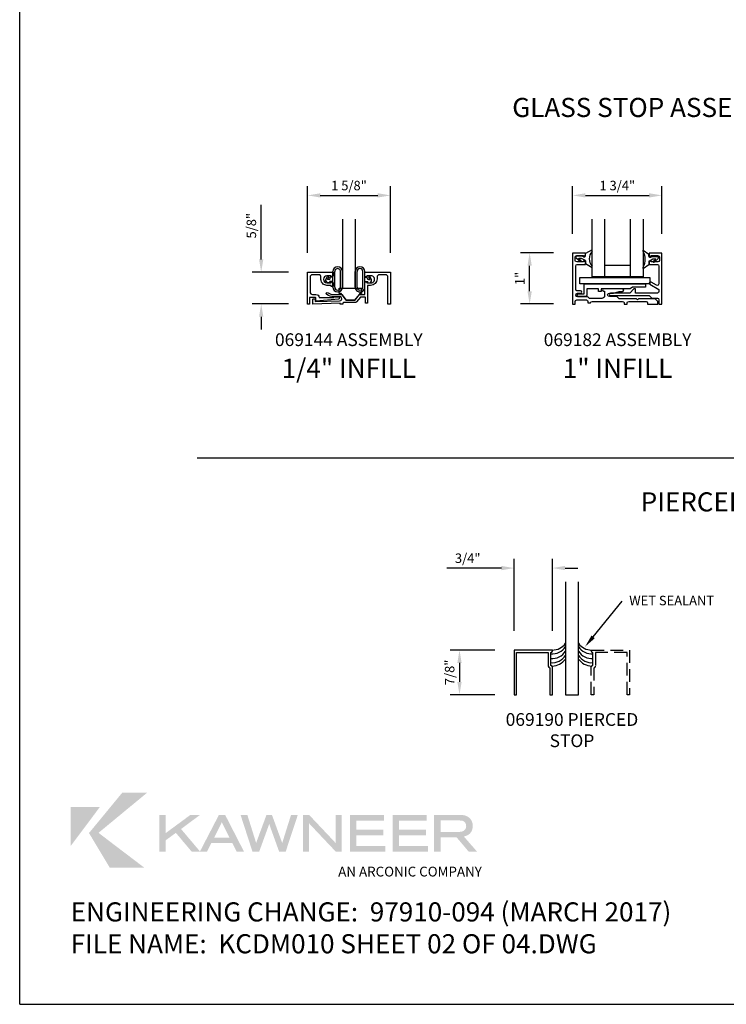
# Model space of a CAD drawing. Units: inches. Extents: x 0 to 68, y 0 to 38.6.
# Drawn here: x 0 to 13.9, y 0 to 19.3 of the extents above; entities that cross this region are included whole.
import ezdxf
from ezdxf.enums import TextEntityAlignment as Align

# ---------------------------------------------------------------- set-up
doc = ezdxf.new("R2010")
doc.units = ezdxf.units.IN
doc.header["$MEASUREMENT"] = 0
doc.linetypes.add('HIDDEN', pattern=[0.375, 0.25, -0.125])
for name, color, linetype in [('Kawneer Logo-English', 7, 'Continuous'), ('PART_NUMBERS', 6, 'Continuous'), ('R-ANNO-DIMS', 3, 'Continuous'), ('R-SWTS-DET1', 1, 'Continuous'), ('R-SWTS-DET2', 4, 'Continuous'), ('R-SWTS-DET3', 5, 'Continuous'), ('TEXT', 3, 'Continuous')]:
    doc.layers.add(name, color=color, linetype=linetype)
doc.styles.get("Standard").update_dxf_attribs({"font": 'arial.ttf'})
doc.dimstyles.new('EXT_ON-ON', dxfattribs={"dimscale": 2, "dimtxt": 0.093, "dimasz": 0.125, "dimexe": 0.09, "dimexo": 0.1875, "dimgap": 0.05, "dimtad": 3, "dimdec": 4, "dimzin": 3, "dimdsep": 46, "dimlunit": 5, "dimtxsty": 'Standard', "dimcen": 0, "dimazin": 0, "dimtfac": 1, "dimtdec": 4, "dimtofl": 0, "dimtmove": 0, "dimatfit": 0, "dimfxl": 0, "dimfrac": 2, "dimtolj": 1, "dimtzin": 3, "dimarcsym": 0})

# ---------------------------------------------------------------- blocks, each defined once
blk = doc.blocks.new('*D2')
at = {"layer": 'DEFPOINTS', "color": 0}
for p in [(4.734, 14.362), (5.643, 14.362), (5.643, 13.737)]:
    blk.add_point(p, dxfattribs=at)
at = {"layer": 'R-ANNO-DIMS', "color": 0, "lineweight": -2}
for p, q in [((4.734, 14.612), (4.734, 15.682)), ((5.268, 14.362), (4.554, 14.362)), ((5.268, 13.737), (4.554, 13.737)), ((4.734, 13.487), (4.734, 13.237))]:
    blk.add_line(p, q, dxfattribs=at)
at = {"layer": 'R-ANNO-DIMS', "color": 0}
for points in [[(4.692, 14.612), (4.776, 14.612), (4.734, 14.362)], [(4.692, 13.487), (4.776, 13.487), (4.734, 13.737)]]:
    blk.add_solid(points, dxfattribs=at)
at = {"layer": 'R-ANNO-DIMS', "color": 0, "insert": (4.541, 15.272), "char_height": 0.186, "attachment_point": 5, "rotation": 90}
blk.add_mtext('\\A1;5/8"', dxfattribs=at)
blk = doc.blocks.new('*D3')
at = {"layer": 'DEFPOINTS', "color": 0}
for p in [(7.268, 15.867), (5.643, 14.362), (7.268, 14.362)]:
    blk.add_point(p, dxfattribs=at)
at = {"layer": 'R-ANNO-DIMS', "color": 0, "lineweight": -2}
for p, q in [((5.643, 14.737), (5.643, 16.047)), ((7.268, 14.737), (7.268, 16.047)), ((5.893, 15.867), (7.018, 15.867))]:
    blk.add_line(p, q, dxfattribs=at)
at = {"layer": 'R-ANNO-DIMS', "color": 0}
for points in [[(5.893, 15.909), (5.893, 15.825), (5.643, 15.867)], [(7.018, 15.909), (7.018, 15.825), (7.268, 15.867)]]:
    blk.add_solid(points, dxfattribs=at)
at = {"layer": 'R-ANNO-DIMS', "color": 0, "insert": (6.455, 16.06), "char_height": 0.186, "attachment_point": 5}
blk.add_mtext('\\A1;1 5/8"', dxfattribs=at)
blk = doc.blocks.new('*D4')
at = {"layer": 'DEFPOINTS', "color": 0}
for p in [(9.996, 14.737), (10.839, 14.737), (10.839, 13.737)]:
    blk.add_point(p, dxfattribs=at)
at = {"layer": 'R-ANNO-DIMS', "color": 0, "lineweight": -2}
for p, q in [((10.464, 14.737), (9.816, 14.737)), ((9.996, 13.987), (9.996, 14.487)), ((10.464, 13.737), (9.816, 13.737))]:
    blk.add_line(p, q, dxfattribs=at)
at = {"layer": 'R-ANNO-DIMS', "color": 0}
for points in [[(9.954, 14.487), (10.038, 14.487), (9.996, 14.737)], [(9.954, 13.987), (10.038, 13.987), (9.996, 13.737)]]:
    blk.add_solid(points, dxfattribs=at)
at = {"layer": 'R-ANNO-DIMS', "color": 0, "insert": (9.803, 14.237), "char_height": 0.186, "attachment_point": 5, "rotation": 90}
blk.add_mtext('\\A1;1"', dxfattribs=at)
blk = doc.blocks.new('*D5')
at = {"layer": 'DEFPOINTS', "color": 0}
for p in [(12.589, 15.867), (10.839, 14.737), (12.589, 14.737)]:
    blk.add_point(p, dxfattribs=at)
at = {"layer": 'R-ANNO-DIMS', "color": 0, "lineweight": -2}
for p, q in [((10.839, 15.112), (10.839, 16.047)), ((12.589, 15.112), (12.589, 16.047)), ((11.089, 15.867), (12.339, 15.867))]:
    blk.add_line(p, q, dxfattribs=at)
at = {"layer": 'R-ANNO-DIMS', "color": 0}
for points in [[(11.089, 15.909), (11.089, 15.825), (10.839, 15.867)], [(12.339, 15.909), (12.339, 15.825), (12.589, 15.867)]]:
    blk.add_solid(points, dxfattribs=at)
at = {"layer": 'R-ANNO-DIMS', "color": 0, "insert": (11.714, 16.06), "char_height": 0.186, "attachment_point": 5}
blk.add_mtext('\\A1;1 3/4"', dxfattribs=at)
blk = doc.blocks.new('*D10')
at = {"layer": 'DEFPOINTS', "color": 0}
for p in [(9.692, 6.948), (8.621, 6.073), (9.692, 6.073)]:
    blk.add_point(p, dxfattribs=at)
at = {"layer": 'R-ANNO-DIMS', "color": 0, "lineweight": -2}
for p, q in [((9.317, 6.948), (8.441, 6.948)), ((8.621, 6.698), (8.621, 6.323)), ((9.317, 6.073), (8.441, 6.073))]:
    blk.add_line(p, q, dxfattribs=at)
at = {"layer": 'R-ANNO-DIMS', "color": 0}
for points in [[(8.579, 6.698), (8.663, 6.698), (8.621, 6.948)], [(8.579, 6.323), (8.663, 6.323), (8.621, 6.073)]]:
    blk.add_solid(points, dxfattribs=at)
at = {"layer": 'R-ANNO-DIMS', "color": 0, "insert": (8.428, 6.511), "char_height": 0.186, "attachment_point": 5, "rotation": 90}
blk.add_mtext('\\A1;7/8"', dxfattribs=at)
blk = doc.blocks.new('*D11')
at = {"layer": 'DEFPOINTS', "color": 0}
for p in [(9.692, 8.557), (9.692, 6.948), (10.442, 6.948)]:
    blk.add_point(p, dxfattribs=at)
at = {"layer": 'R-ANNO-DIMS', "color": 0, "lineweight": -2}
for p, q in [((9.692, 7.323), (9.692, 8.737)), ((10.442, 7.323), (10.442, 8.737)), ((9.442, 8.557), (8.372, 8.557)), ((10.692, 8.557), (10.942, 8.557))]:
    blk.add_line(p, q, dxfattribs=at)
at = {"layer": 'R-ANNO-DIMS', "color": 0}
for points in [[(9.442, 8.599), (9.442, 8.515), (9.692, 8.557)], [(10.692, 8.599), (10.692, 8.515), (10.442, 8.557)]]:
    blk.add_solid(points, dxfattribs=at)
at = {"layer": 'R-ANNO-DIMS', "color": 0, "insert": (8.782, 8.75), "char_height": 0.186, "attachment_point": 5}
blk.add_mtext('\\A1;3/4"', dxfattribs=at)
blk = doc.blocks.new('Kawneer Logo English')
at = {"layer": 'Kawneer Logo-English'}
for points in [[(0.2706, 0.0336), (0.2688, 0.035), (0.2633, 0.0391), (0.255, 0.0454), (0.2442, 0.0536), (0.2314, 0.0633), (0.2173, 0.0741), (0.202, 0.0857), (0.1863, 0.0976), (0.1706, 0.1096), (0.1553, 0.1211), (0.1411, 0.132), (0.1285, 0.1417), (0.1176, 0.15), (0.1094, 0.1563), (0.1041, 0.1604), (0.1023, 0.1619), (0.1044, 0.1637), (0.1101, 0.1683), (0.1189, 0.1757), (0.1304, 0.1851), (0.1439, 0.1963), (0.159, 0.2087), (0.1751, 0.2221), (0.1917, 0.2359), (0.2083, 0.2496), (0.2244, 0.2628), (0.2395, 0.2753), (0.253, 0.2864), (0.2644, 0.2959), (0.2731, 0.3031), (0.2788, 0.3078), (0.2808, 0.3095), (0.2799, 0.3095), (0.277, 0.3096), (0.2725, 0.3096), (0.2666, 0.3096), (0.2597, 0.3096), (0.252, 0.3096), (0.2438, 0.3096), (0.2352, 0.3096), (0.2267, 0.3096), (0.2184, 0.3095), (0.2106, 0.3095), (0.2037, 0.3095), (0.1979, 0.3095), (0.1933, 0.3095), (0.1904, 0.3095), (0.1894, 0.3095), (0.188, 0.3078), (0.1841, 0.303), (0.1781, 0.2958), (0.1702, 0.2862), (0.161, 0.2751), (0.1507, 0.2625), (0.1396, 0.2491), (0.1283, 0.2352), (0.1169, 0.2214), (0.1059, 0.208), (0.0955, 0.1955), (0.0863, 0.1843), (0.0785, 0.1748), (0.0724, 0.1675), (0.0686, 0.1627), (0.0672, 0.1612), (0.068, 0.1597), (0.0704, 0.1556), (0.0743, 0.1493), (0.0791, 0.1412), (0.0849, 0.1315), (0.0913, 0.1208), (0.0982, 0.1092), (0.1053, 0.0973), (0.1124, 0.0855), (0.1193, 0.0739), (0.1257, 0.0632), (0.1315, 0.0535), (0.1364, 0.0454), (0.1402, 0.0391), (0.1426, 0.035), (0.1435, 0.0336)], [(0.0002, 0.2564), (0, 0.1137), (0.0012, 0.1153), (0.0046, 0.1197), (0.0099, 0.1268), (0.0167, 0.136), (0.0248, 0.1468), (0.0339, 0.1588), (0.0435, 0.1717), (0.0535, 0.185), (0.0634, 0.1984), (0.073, 0.2112), (0.0821, 0.2234), (0.0902, 0.2342), (0.097, 0.2433), (0.1022, 0.2503), (0.1057, 0.2549), (0.1069, 0.2565)], [(0.8092, 0.2278), (0.7789, 0.1309), (0.7782, 0.1288), (0.7776, 0.127), (0.7771, 0.1253), (0.7767, 0.1238), (0.7764, 0.1249), (0.7761, 0.126), (0.7759, 0.1268), (0.7758, 0.1272), (0.7756, 0.128), (0.7751, 0.1292), (0.774, 0.1323), (0.7721, 0.1373), (0.7698, 0.1436), (0.7671, 0.1512), (0.764, 0.1596), (0.7606, 0.1686), (0.7573, 0.1779), (0.7539, 0.1872), (0.7506, 0.1962), (0.7475, 0.2046), (0.7448, 0.2122), (0.7424, 0.2185), (0.7406, 0.2235), (0.7395, 0.2266), (0.7391, 0.2278), (0.7191, 0.2278), (0.6843, 0.1336), (0.6832, 0.1306), (0.6824, 0.1282), (0.6817, 0.1261), (0.6812, 0.1241), (0.6809, 0.1251), (0.6805, 0.1262), (0.6802, 0.1273), (0.6799, 0.1287), (0.6795, 0.1298), (0.6785, 0.1329), (0.677, 0.1378), (0.675, 0.1442), (0.6726, 0.1516), (0.67, 0.16), (0.6672, 0.169), (0.6643, 0.1782), (0.6614, 0.1875), (0.6586, 0.1964), (0.656, 0.2047), (0.6536, 0.2123), (0.6516, 0.2186), (0.6501, 0.2235), (0.6491, 0.2266), (0.6488, 0.2278), (0.6238, 0.2278), (0.6676, 0.0927), (0.6923, 0.0927), (0.726, 0.1855), (0.727, 0.1883), (0.7278, 0.1906), (0.7285, 0.1928), (0.729, 0.1947), (0.7299, 0.1922), (0.7307, 0.1894), (0.7318, 0.1863), (0.7331, 0.1827), (0.7655, 0.0927), (0.7896, 0.0927), (0.8341, 0.2278), (0.8306, 0.2278)], [(0.9726, 0.2278), (0.9726, 0.1355), (0.973, 0.1265), (0.973, 0.1255), (0.9731, 0.1238), (0.9717, 0.1254), (0.9711, 0.1263), (0.9642, 0.1339), (0.8756, 0.2278), (0.853, 0.2278), (0.853, 0.0927), (0.8757, 0.0927), (0.8757, 0.1928), (0.8757, 0.1931), (0.8756, 0.194), (0.8755, 0.1953), (0.8754, 0.1968), (0.8756, 0.1965), (0.8757, 0.1963), (0.8765, 0.1955), (0.8782, 0.1936), (0.8798, 0.1918), (0.8805, 0.1909), (0.8816, 0.1898), (0.8845, 0.1867), (0.8892, 0.1819), (0.8952, 0.1756), (0.9021, 0.1681), (0.91, 0.1598), (0.9184, 0.151), (0.9272, 0.1418), (0.9358, 0.1326), (0.9442, 0.1237), (0.9521, 0.1154), (0.9591, 0.108), (0.965, 0.1017), (0.9696, 0.0969), (0.9726, 0.0938), (0.9736, 0.0927), (0.9952, 0.0927), (0.9952, 0.2278), (0.9927, 0.2278)], [(1.0494, 0.1526), (1.0512, 0.1526), (1.0549, 0.1526), (1.0602, 0.1526), (1.0668, 0.1526), (1.0744, 0.1526), (1.0827, 0.1526), (1.0915, 0.1526), (1.1006, 0.1526), (1.1095, 0.1526), (1.1182, 0.1526), (1.1262, 0.1526), (1.1334, 0.1526), (1.1396, 0.1526), (1.1442, 0.1526), (1.1472, 0.1526), (1.1482, 0.1526), (1.1482, 0.173), (1.1472, 0.173), (1.1442, 0.173), (1.1396, 0.173), (1.1335, 0.173), (1.1262, 0.173), (1.1182, 0.173), (1.1095, 0.173), (1.1006, 0.173), (1.0915, 0.173), (1.0827, 0.173), (1.0744, 0.173), (1.0668, 0.173), (1.0602, 0.173), (1.0549, 0.173), (1.0512, 0.173), (1.0494, 0.173), (1.0494, 0.1754), (1.0494, 0.1794), (1.0494, 0.1844), (1.0494, 0.1899), (1.0494, 0.1953), (1.0494, 0.2003), (1.0494, 0.2043), (1.0494, 0.2067), (1.0512, 0.2067), (1.055, 0.2067), (1.0605, 0.2067), (1.0672, 0.2067), (1.075, 0.2067), (1.0835, 0.2067), (1.0925, 0.2067), (1.1019, 0.2067), (1.1111, 0.2067), (1.12, 0.2067), (1.1283, 0.2067), (1.1356, 0.2067), (1.1419, 0.2067), (1.1466, 0.2067), (1.1497, 0.2067), (1.1508, 0.2067), (1.1508, 0.2278), (1.1483, 0.2278), (1.0259, 0.2278), (1.0259, 0.0927), (1.1556, 0.0927), (1.1556, 0.1137), (1.1545, 0.1137), (1.1512, 0.1137), (1.1462, 0.1137), (1.1397, 0.1137), (1.1319, 0.1137), (1.1232, 0.1137), (1.1139, 0.1137), (1.1043, 0.1137), (1.0945, 0.1137), (1.0851, 0.1137), (1.0761, 0.1137), (1.0679, 0.1137), (1.0609, 0.1137), (1.0552, 0.1137), (1.0513, 0.1137), (1.0494, 0.1137), (1.0494, 0.1164), (1.0494, 0.1209), (1.0494, 0.1267), (1.0494, 0.1331), (1.0494, 0.1395), (1.0494, 0.1453), (1.0494, 0.1499)], [(1.2056, 0.1526), (1.2075, 0.1526), (1.2112, 0.1526), (1.2165, 0.1526), (1.223, 0.1526), (1.2306, 0.1526), (1.239, 0.1526), (1.2478, 0.1526), (1.2568, 0.1526), (1.2658, 0.1526), (1.2744, 0.1526), (1.2826, 0.1526), (1.2897, 0.1526), (1.2958, 0.1526), (1.3005, 0.1526), (1.3035, 0.1526), (1.3045, 0.1526), (1.3045, 0.173), (1.3035, 0.173), (1.3005, 0.173), (1.2958, 0.173), (1.2897, 0.173), (1.2826, 0.173), (1.2744, 0.173), (1.2658, 0.173), (1.2568, 0.173), (1.2478, 0.173), (1.239, 0.173), (1.2306, 0.173), (1.223, 0.173), (1.2165, 0.173), (1.2112, 0.173), (1.2075, 0.173), (1.2056, 0.173), (1.2056, 0.1754), (1.2056, 0.1794), (1.2056, 0.1844), (1.2056, 0.1899), (1.2056, 0.1953), (1.2056, 0.2003), (1.2056, 0.2043), (1.2056, 0.2067), (1.2075, 0.2067), (1.2113, 0.2067), (1.2167, 0.2067), (1.2234, 0.2067), (1.2313, 0.2067), (1.2397, 0.2067), (1.2489, 0.2067), (1.2581, 0.2067), (1.2674, 0.2067), (1.2762, 0.2067), (1.2845, 0.2067), (1.2919, 0.2067), (1.2981, 0.2067), (1.3029, 0.2067), (1.306, 0.2067), (1.3071, 0.2067), (1.3071, 0.2278), (1.3046, 0.2278), (1.1822, 0.2278), (1.1822, 0.0927), (1.3119, 0.0927), (1.3119, 0.1137), (1.3107, 0.1137), (1.3075, 0.1137), (1.3024, 0.1137), (1.2959, 0.1137), (1.2882, 0.1137), (1.2795, 0.1137), (1.2702, 0.1137), (1.2605, 0.1137), (1.2508, 0.1137), (1.2413, 0.1137), (1.2324, 0.1137), (1.2242, 0.1137), (1.2172, 0.1137), (1.2115, 0.1137), (1.2076, 0.1137), (1.2056, 0.1137), (1.2056, 0.1164), (1.2056, 0.1209), (1.2056, 0.1267), (1.2056, 0.1331), (1.2056, 0.1395), (1.2056, 0.1453), (1.2056, 0.1499)]]:
    blk.add_hatch(color=256, dxfattribs=at).paths.add_polyline_path(points)
h = blk.add_hatch(color=256, dxfattribs=at)
h.paths.add_polyline_path([(0.527, 0.1446), (0.529, 0.1487), (0.5323, 0.1552), (0.5365, 0.1634), (0.541, 0.1723), (0.5453, 0.1808), (0.5491, 0.1882), (0.5516, 0.1932), (0.5526, 0.1952), (0.5528, 0.1958), (0.5534, 0.1971), (0.5542, 0.199), (0.555, 0.2013), (0.5555, 0.2001), (0.5561, 0.1989), (0.5567, 0.1975), (0.5575, 0.1959), (0.5583, 0.1943), (0.5606, 0.1896), (0.564, 0.1829), (0.568, 0.1749), (0.5724, 0.1662), (0.5766, 0.1578), (0.5803, 0.1503), (0.5831, 0.1446), (0.5791, 0.1446), (0.5725, 0.1446), (0.5642, 0.1446), (0.555, 0.1446), (0.5459, 0.1446), (0.5376, 0.1446), (0.5311, 0.1446)], flags=16)
h.paths.add_polyline_path([(0.5657, 0.2278), (0.5444, 0.2278), (0.4748, 0.0934), (0.473, 0.0956), (0.47, 0.0991), (0.4661, 0.1037), (0.4616, 0.1091), (0.4563, 0.1153), (0.4507, 0.122), (0.4448, 0.1291), (0.4387, 0.1362), (0.4327, 0.1433), (0.4269, 0.1502), (0.4215, 0.1567), (0.4165, 0.1626), (0.4123, 0.1675), (0.4089, 0.1715), (0.4065, 0.1744), (0.4053, 0.1758), (0.4067, 0.1769), (0.4094, 0.1789), (0.4132, 0.1817), (0.4179, 0.1852), (0.4232, 0.1891), (0.4291, 0.1935), (0.4353, 0.1982), (0.4416, 0.2029), (0.4479, 0.2076), (0.454, 0.2121), (0.4596, 0.2163), (0.4646, 0.22), (0.4689, 0.2232), (0.4721, 0.2256), (0.4743, 0.2272), (0.475, 0.2278), (0.4674, 0.2278), (0.4396, 0.2278), (0.4386, 0.227), (0.4359, 0.2251), (0.4318, 0.2221), (0.4264, 0.2181), (0.4201, 0.2133), (0.4129, 0.208), (0.4051, 0.2023), (0.397, 0.1963), (0.3889, 0.1904), (0.3809, 0.1845), (0.3733, 0.1788), (0.3663, 0.1737), (0.3602, 0.1691), (0.355, 0.1654), (0.3513, 0.1626), (0.3491, 0.161), (0.3491, 0.1631), (0.3491, 0.1663), (0.3491, 0.1703), (0.3491, 0.175), (0.3491, 0.1802), (0.3491, 0.1858), (0.3491, 0.1917), (0.3491, 0.1975), (0.3491, 0.2033), (0.3491, 0.2088), (0.3491, 0.214), (0.3491, 0.2185), (0.3491, 0.2223), (0.3491, 0.2252), (0.3491, 0.2271), (0.3491, 0.2278), (0.3258, 0.2278), (0.3258, 0.0927), (0.3487, 0.0927), (0.3487, 0.0944), (0.3487, 0.0988), (0.3487, 0.1052), (0.3487, 0.1126), (0.3487, 0.12), (0.3487, 0.1267), (0.3487, 0.1318), (0.3487, 0.1343), (0.3507, 0.1357), (0.3549, 0.1388), (0.3605, 0.1429), (0.3669, 0.1476), (0.3733, 0.1523), (0.3792, 0.1566), (0.3837, 0.1599), (0.3862, 0.1618), (0.3873, 0.1604), (0.3895, 0.1578), (0.3925, 0.1542), (0.3965, 0.1495), (0.4009, 0.1443), (0.4058, 0.1384), (0.4109, 0.1322), (0.4162, 0.126), (0.4216, 0.1196), (0.4266, 0.1137), (0.4313, 0.108), (0.4355, 0.1029), (0.4391, 0.0987), (0.4418, 0.0955), (0.4436, 0.0934), (0.4442, 0.0927), (0.4743, 0.0927), (0.4754, 0.0927), (0.5008, 0.0927), (0.5015, 0.094), (0.5032, 0.0973), (0.5055, 0.1021), (0.5083, 0.1077), (0.5111, 0.1135), (0.5137, 0.1186), (0.5157, 0.1226), (0.5167, 0.1248), (0.518, 0.1248), (0.5207, 0.1248), (0.5246, 0.1248), (0.5296, 0.1248), (0.5353, 0.1248), (0.5415, 0.1248), (0.5482, 0.1248), (0.5551, 0.1248), (0.562, 0.1248), (0.5688, 0.1248), (0.575, 0.1248), (0.5807, 0.1248), (0.5856, 0.1248), (0.5896, 0.1248), (0.5923, 0.1248), (0.5936, 0.1248), (0.5946, 0.1226), (0.5966, 0.1186), (0.5992, 0.1135), (0.602, 0.1077), (0.6048, 0.1021), (0.6071, 0.0973), (0.6088, 0.094), (0.6094, 0.0927), (0.6364, 0.0927), (0.5672, 0.2278)])
h = blk.add_hatch(color=256, dxfattribs=at)
h.paths.add_polyline_path([(1.3584, 0.1651), (1.3584, 0.168), (1.3584, 0.1729), (1.3584, 0.1792), (1.3584, 0.1862), (1.3584, 0.1931), (1.3584, 0.1995), (1.3584, 0.2044), (1.3584, 0.2072), (1.3599, 0.2072), (1.3627, 0.2072), (1.3664, 0.2072), (1.3711, 0.2072), (1.3764, 0.2072), (1.3823, 0.2072), (1.3883, 0.2072), (1.3946, 0.2072), (1.4008, 0.2072), (1.4067, 0.2072), (1.4123, 0.2072), (1.4173, 0.2072), (1.4214, 0.2072), (1.4245, 0.2072), (1.4266, 0.2072), (1.4273, 0.2072), (1.431, 0.2071), (1.4343, 0.2069), (1.4359, 0.2067), (1.4374, 0.2064), (1.4389, 0.2061), (1.4404, 0.2056), (1.4417, 0.2051), (1.443, 0.2045), (1.4442, 0.2037), (1.4454, 0.2029), (1.4466, 0.2018), (1.4476, 0.2007), (1.4486, 0.1993), (1.4495, 0.1978), (1.4504, 0.1961), (1.4511, 0.1945), (1.4516, 0.193), (1.452, 0.1914), (1.4522, 0.19), (1.4524, 0.1887), (1.4524, 0.1875), (1.4525, 0.1863), (1.4524, 0.1845), (1.4522, 0.1828), (1.4519, 0.181), (1.4514, 0.1794), (1.4508, 0.1779), (1.4501, 0.1765), (1.4493, 0.1751), (1.4483, 0.1737), (1.447, 0.1723), (1.4457, 0.1711), (1.4443, 0.17), (1.4428, 0.169), (1.4412, 0.1682), (1.4396, 0.1675), (1.4379, 0.1669), (1.4361, 0.1665), (1.4342, 0.166), (1.4324, 0.1657), (1.4304, 0.1655), (1.4285, 0.1654), (1.4244, 0.1652), (1.4202, 0.1651), (1.4177, 0.1651), (1.4111, 0.1651), (1.4018, 0.1651), (1.391, 0.1651), (1.38, 0.1651), (1.37, 0.1651), (1.3623, 0.1651)], flags=16)
h.paths.add_polyline_path([(1.4438, 0.1486), (1.4469, 0.1492), (1.4495, 0.1499), (1.4519, 0.1506), (1.454, 0.1515), (1.4559, 0.1522), (1.4576, 0.153), (1.4591, 0.154), (1.4606, 0.1549), (1.4621, 0.1558), (1.4634, 0.1569), (1.4647, 0.158), (1.4659, 0.1591), (1.467, 0.1602), (1.468, 0.1613), (1.4689, 0.1626), (1.4699, 0.1637), (1.4706, 0.1649), (1.4715, 0.1662), (1.4721, 0.1674), (1.4728, 0.1686), (1.4733, 0.1699), (1.4738, 0.1711), (1.4743, 0.1724), (1.4747, 0.1737), (1.4754, 0.1761), (1.4758, 0.1785), (1.4762, 0.1808), (1.4765, 0.1831), (1.4766, 0.1851), (1.4767, 0.1871), (1.4766, 0.1889), (1.4765, 0.1906), (1.4764, 0.1924), (1.4761, 0.1941), (1.4758, 0.1958), (1.4756, 0.1974), (1.4751, 0.199), (1.4746, 0.2006), (1.4742, 0.2021), (1.4735, 0.2036), (1.473, 0.2051), (1.4722, 0.2065), (1.4715, 0.2079), (1.4706, 0.2092), (1.4698, 0.2105), (1.4689, 0.2118), (1.4679, 0.213), (1.4669, 0.2141), (1.4658, 0.2154), (1.4647, 0.2164), (1.4635, 0.2174), (1.4622, 0.2184), (1.461, 0.2194), (1.4596, 0.2203), (1.4583, 0.2211), (1.4568, 0.222), (1.4554, 0.2227), (1.4538, 0.2234), (1.4523, 0.224), (1.4507, 0.2246), (1.4491, 0.2251), (1.4473, 0.2256), (1.4452, 0.2262), (1.4433, 0.2265), (1.4411, 0.2269), (1.4389, 0.2272), (1.4364, 0.2274), (1.4335, 0.2276), (1.43, 0.2277), (1.4261, 0.2278), (1.426, 0.2278), (1.3349, 0.2278), (1.3349, 0.0927), (1.3586, 0.0927), (1.3586, 0.0947), (1.3586, 0.1001), (1.3586, 0.108), (1.3586, 0.117), (1.3586, 0.1263), (1.3586, 0.1348), (1.3586, 0.1413), (1.3586, 0.1448), (1.3623, 0.1448), (1.3694, 0.1448), (1.3787, 0.1448), (1.389, 0.1448), (1.3993, 0.1448), (1.4082, 0.1448), (1.4147, 0.1448), (1.4177, 0.1448), (1.4201, 0.142), (1.4252, 0.136), (1.4323, 0.1276), (1.4403, 0.1181), (1.4482, 0.1087), (1.455, 0.1006), (1.4599, 0.0948), (1.4618, 0.0927), (1.4925, 0.0927), (1.4907, 0.0948), (1.4856, 0.1005), (1.4785, 0.1088), (1.4701, 0.1183), (1.4615, 0.1282), (1.4536, 0.1373), (1.4474, 0.1445)])
at = {"layer": 'Kawneer Logo-English', "insert": (1.5101, 0.0373), "char_height": 0.036, "attachment_point": 3}
blk.add_mtext_dynamic_manual_height_columns('{\\fArial TUR|b0|i0|c0|p34;\\T1.05;AN ARCONIC COMPANY}', width=0.61259, gutter_width=1, heights=[0], dxfattribs=at)

msp = doc.modelspace()

# ---------------------------------------------------------------- linework, layer by layer
for p, q in [((0, 0), (0, 38.62668)), ((3.48011, 10.72152), (23.43459, 10.72152)), ((0, 0), (68, 0))]:
    msp.add_line(p, q)
at = {"color": 1}
for points in [[(12.12824, 13.83659), (12.10824, 13.81659), (12.08824, 13.83659), (11.75121, 13.83659), (11.70621, 13.88159), (11.55924, 13.88159, -1), (11.55924, 13.95159), (11.63924, 13.95159), (11.75121, 13.98159), (11.81424, 13.98159, 1), (11.81424, 14.03159), (11.44424, 14.03159, 1), (11.44424, 13.99159), (11.46424, 13.99159), (11.46424, 13.89659, -0.41421356), (11.41424, 13.84659), (11.17169, 13.84659, 0.22773508), (11.10924, 13.87659), (10.93424, 13.87659, -1), (10.93424, 13.94659), (10.99424, 13.94659, 1), (10.99424, 13.99659), (10.92424, 13.99659, -0.41421356), (10.89924, 14.02159), (10.89924, 14.48159, -0.41421356), (10.92924, 14.51159), (11.08924, 14.51159), (11.08924, 14.55359, 0.41421356), (11.05924, 14.58359), (11.04924, 14.58359), (11.04924, 14.56159), (10.91924, 14.56159, -0.41421356), (10.88924, 14.59159), (10.88924, 14.65659, -0.41421356), (10.91924, 14.68659), (11.04924, 14.68659), (11.04924, 14.66459), (11.05924, 14.66459, 0.41421356), (11.08924, 14.69459), (11.08924, 14.73659), (10.83924, 14.73659), (10.83924, 13.73659), (10.88924, 13.73659), (10.88924, 13.78659, -0.41421356), (10.91924, 13.81659), (11.10924, 13.81659, -0.41421356), (11.13924, 13.78659), (11.13924, 13.75659), (11.18924, 13.75659, -0.41421356), (11.21924, 13.78659), (11.81824, 13.78659, -0.41421356), (11.84824, 13.75659), (11.84824, 13.73659), (11.90824, 13.73659), (11.90824, 13.75659, -0.41421356), (11.93824, 13.78659), (12.27824, 13.78659, -0.41421356), (12.30824, 13.75659), (12.30824, 13.73659), (12.50824, 13.73659), (12.50824, 13.78659), (12.45824, 13.83659)], [(12.50924, 14.56159), (12.37924, 14.56159), (12.37924, 14.58359), (12.36924, 14.58359, 0.41421356), (12.33924, 14.55359), (12.33924, 14.51159), (12.49924, 14.51159, -0.41421356), (12.52924, 14.48159), (12.52924, 14.26188), (12.52924, 14.13129, -0.57735027), (12.48424, 14.10531), (12.37674, 14.16737, 1), (12.35174, 14.12407), (12.52924, 14.02159), (12.52924, 13.98159, -0.41421356), (12.49924, 13.95159), (12.38924, 13.95159), (12.07124, 13.95159), (12.07124, 14.03159), (12.04024, 14.03159), (11.96024, 13.95159), (11.76432, 13.95159), (11.58024, 13.95159, 1), (11.58024, 13.90159), (12.33924, 13.90159), (12.38924, 13.85159), (12.49924, 13.85159, -0.41421356), (12.52924, 13.82159), (12.52924, 13.73659), (12.58924, 13.73659), (12.58924, 14.73659), (12.33924, 14.73659), (12.33924, 14.69459, 0.41421356), (12.36924, 14.66459), (12.37924, 14.66459), (12.37924, 14.68659), (12.50924, 14.68659, -0.41421356), (12.53924, 14.65659), (12.53924, 14.59159, -0.41421356)]]:
    msp.add_lwpolyline(points, format="xyb", close=True, dxfattribs=at)
at = {"layer": 'R-ANNO-DIMS'}
msp.add_line((11.242, 7.20798), (11.81148, 7.90729), dxfattribs=at)
msp.add_solid([(11.20991, 7.23455), (11.2741, 7.18141), (11.0826, 7.01539)], dxfattribs=at)
at = {"layer": 'R-SWTS-DET1'}
for points in [[(6.14272, 14.08059), (6.10272, 14.08059), (6.10272, 14.10159), (6.02372, 14.10159, -0.41768789), (5.90472, 14.22009), (5.90472, 14.25868, 0.45576626), (5.85822, 14.31159), (5.73972, 14.31159, 0.43814732), (5.69272, 14.26459), (5.69272, 13.97059, 0.43000263), (5.73972, 13.92359), (5.80722, 13.92359, -0.37396646), (5.86862, 13.8702, 0.37396646), (5.87852, 13.86159), (6.15772, 13.86159), (6.15772, 13.87659), (6.24472, 13.87659, -0.96143956), (6.24722, 13.83059), (5.80999, 13.79162, -0.49236357), (5.79925, 13.80327), (5.80727, 13.8499, 0.4650428), (5.79742, 13.86159), (5.68272, 13.86159), (5.68272, 13.73659), (5.64272, 13.73659), (5.64272, 14.36159), (6.14272, 14.36159), (6.14272, 14.29259, -0.41421356), (6.11772, 14.26759), (6.10272, 14.26759), (6.10272, 14.28959), (6.02372, 14.28959, 1), (6.02372, 14.15159), (6.10272, 14.15159), (6.10272, 14.17359), (6.11772, 14.17359, -0.41421356), (6.14272, 14.14859)], [(7.21772, 14.26159, 0.41421356), (7.16772, 14.31159), (7.05572, 14.31159, 0.41421356), (7.00572, 14.26159), (7.00572, 14.22859, -0.41421356), (6.87872, 14.10159), (6.81772, 14.10159), (6.81772, 13.75159), (6.77772, 13.75159), (6.77772, 13.86359, 0.41421356), (6.76772, 13.87359), (6.6872, 13.87359, 0.22887326), (6.67937, 13.86981), (6.60488, 13.77595, -0.22887326), (6.58138, 13.76459), (6.34472, 13.76459, 0.41421356), (6.33472, 13.75459), (6.33472, 13.73659), (6.28472, 13.73659), (6.28472, 13.75159), (5.74472, 13.73659), (5.74472, 13.82659, -0.41421356), (5.75472, 13.83659), (5.79137, 13.83659, -0.46632649), (5.80122, 13.82486), (5.79472, 13.788), (6.2718, 13.80125, 1.05762327), (6.27072, 13.87924), (6.15788, 13.87924, -0.15088608), (6.01808, 13.92198, -0.99501761), (6.04572, 13.95686, 0.15871804), (6.15788, 13.92359), (6.31522, 13.92359), (6.40172, 13.81459), (6.57172, 13.81459), (6.65822, 13.92359), (6.76772, 13.92359), (6.76772, 14.15359, -0.41421356), (6.78772, 14.17359), (6.80772, 14.17359), (6.80772, 14.15159), (6.88672, 14.15159, 1.01508316), (6.88672, 14.28959), (6.80772, 14.28959), (6.80772, 14.26759), (6.78772, 14.26759, -0.41421356), (6.76772, 14.28759), (6.76772, 14.36159), (7.26772, 14.36159), (7.26772, 13.73659), (7.21772, 13.73659)], [(9.69164, 6.94829), (9.69164, 6.07329), (9.74164, 6.07329), (9.74164, 6.89829), (10.36064, 6.89829), (10.36064, 6.63304, 0.41421356), (10.39164, 6.60204), (10.39164, 6.07329), (10.44164, 6.07329), (10.44164, 6.61729, 0.41421356), (10.41064, 6.64829), (10.41064, 6.89829, 0.41421356), (10.44164, 6.92929), (10.44164, 6.94829)]]:
    msp.add_lwpolyline(points, format="xyb", close=True, dxfattribs=at)
at = {"layer": 'R-SWTS-DET1', "linetype": 'HIDDEN'}
msp.add_lwpolyline([(11.95527, 6.94829), (11.95527, 6.07329), (11.90527, 6.07329), (11.90527, 6.89829), (11.28627, 6.89829), (11.28627, 6.63304, -0.41421356), (11.25527, 6.60204), (11.25527, 6.07329), (11.20527, 6.07329), (11.20527, 6.61729, -0.41421356), (11.23627, 6.64829), (11.23627, 6.89829, -0.41421356), (11.20527, 6.92929), (11.20527, 6.94829)], format="xyb", close=True, dxfattribs=at)
at = {"layer": 'R-SWTS-DET2'}
for p, q in [((11.21892, 14.80032), (11.091, 14.72434)), ((11.091, 14.68027), (11.091, 14.72434)), ((11.21892, 14.76691), (11.21892, 14.80032)), ((12.22075, 14.79469), (12.33419, 14.71434)), ((12.22075, 14.76459), (12.22075, 14.79469)), ((12.33419, 14.67027), (12.33419, 14.71434)), ((10.90769, 14.64034), (10.99021, 14.5704)), ((11.04677, 14.67813), (10.9272, 14.67813)), ((11.00747, 14.58096), (10.95704, 14.62306)), ((11.01489, 14.63113), (10.96193, 14.63113)), ((11.08865, 14.5874), (11.01489, 14.63113)), ((11.04677, 14.66213), (11.04677, 14.67813)), ((11.0532, 14.66213), (11.04677, 14.66213)), ((11.091, 14.58328), (11.09057, 14.52375)), ((11.21893, 14.44701), (11.09057, 14.52375)), ((12.22045, 14.43243), (12.33463, 14.51375)), ((12.33419, 14.57328), (12.33463, 14.51375)), ((12.33654, 14.5774), (12.41031, 14.62113)), ((12.372, 14.65213), (12.37843, 14.65213)), ((12.37843, 14.66813), (12.49799, 14.66813)), ((12.37843, 14.65213), (12.37843, 14.66813)), ((12.41031, 14.62113), (12.46326, 14.62113)), ((12.41772, 14.57096), (12.46816, 14.61306)), ((12.5175, 14.63034), (12.43498, 14.5604)), ((6.13872, 14.06809), (6.13871, 14.37309)), ((6.17572, 14.06809), (6.17571, 14.37309)), ((6.28972, 14.0681), (6.28971, 14.3731)), ((6.32672, 14.0681), (6.32671, 14.3731)), ((6.57561, 14.0681), (6.57562, 14.3731)), ((6.61261, 14.0681), (6.61262, 14.3731)), ((6.72661, 14.06809), (6.72662, 14.37309)), ((6.76361, 14.06809), (6.76362, 14.37309)), ((11.21893, 14.44701), (11.21893, 14.48014)), ((12.22045, 14.43243), (12.22045, 14.46217)), ((6.00371, 14.21934), (6.03575, 14.27484)), ((6.00372, 14.17809), (6.00371, 14.21934)), ((6.02202, 14.17809), (6.00372, 14.17809)), ((6.02872, 14.15309), (6.02202, 14.17809)), ((6.07872, 14.15309), (6.02872, 14.15309)), ((6.03258, 14.21934), (6.05741, 14.26234)), ((6.06371, 14.21934), (6.03258, 14.21934)), ((6.07872, 14.15309), (6.07872, 14.17809)), ((6.13872, 14.17809), (6.07872, 14.17809)), ((6.13871, 14.26309), (6.08871, 14.26309)), ((6.08871, 14.24434), (6.08871, 14.26309)), ((6.13866, 14.14859), (6.13866, 14.08059)), ((6.76361, 14.17809), (6.82361, 14.17809)), ((6.76362, 14.26309), (6.81362, 14.26309)), ((6.81361, 14.24434), (6.81362, 14.26309)), ((6.82361, 14.15309), (6.82361, 14.17809)), ((6.82361, 14.15309), (6.87361, 14.15309)), ((6.83861, 14.21934), (6.86974, 14.21934)), ((6.86974, 14.21934), (6.84492, 14.26234)), ((6.89861, 14.21934), (6.86658, 14.27484)), ((6.87361, 14.15309), (6.88031, 14.17809)), ((6.88031, 14.17809), (6.89861, 14.17809)), ((6.89861, 14.17809), (6.89861, 14.21934))]:
    msp.add_line(p, q, dxfattribs=at)
msp.add_lwpolyline([(11.34503, 14.03466), (11.11503, 14.03466), (11.11503, 13.90966, -0.41421356), (11.09003, 13.88466), (10.95003, 13.88466, -1), (10.95003, 13.93466), (11.06503, 13.93466), (11.06503, 14.13466), (12.26503, 14.13466), (12.26503, 14.06466), (12.01503, 14.06466), (11.96503, 14.03466), (11.39503, 14.03466), (11.39503, 13.98466), (11.34503, 13.98466)], format="xyb", close=True, dxfattribs=at)
for points in [[(12.35237, 14.13466), (10.97737, 14.13466), (10.97737, 14.25966), (12.35237, 14.25966)], [(6.56767, 13.81459), (6.39767, 13.81459), (6.29848, 13.93958), (6.26416, 13.93958), (6.26416, 14.04958), (6.70116, 14.04958), (6.70116, 13.93958), (6.66686, 13.93958)]]:
    msp.add_lwpolyline(points, close=True, dxfattribs=at)
for centre, radius, start, end in [((11.05997, 14.69648), 0.03501, 258.849778, 332.418601), ((11.37623, 14.62353), 0.21284, 137.653384, 222.351957), ((11.96217, 14.61364), 0.29941, 329.610857, 30.275816), ((10.9272, 14.6542), 0.02393, 89.99969, 215.3939), ((10.96193, 14.62561), 0.00552, 89.99937, 207.4855), ((10.99848, 14.57628), 0.01014, 215.3947, 27.48526), ((11.086, 14.58316), 0.005, 359.9285, 58.01404), ((12.36523, 14.68648), 0.03501, 207.581399, 281.150222), ((12.33919, 14.57316), 0.005, 121.98596, 180.0715), ((12.42672, 14.56628), 0.01014, 152.51474, 324.6053), ((12.46326, 14.61561), 0.00552, 332.5145, 90.00063), ((12.49799, 14.6442), 0.02393, 324.6061, 90.00031)]:
    msp.add_arc(centre, radius, start, end, dxfattribs=at)
for centre, major_axis, start_param, end_param in [((6.23271, 14.3731), (0.06647, 0.06647), 5.49782205, 8.6394147), ((6.23271, 14.3731), (-0.04031, 0.04031), 3.92702572, 7.06861838), ((6.66962, 14.3731), (-0.06647, 0.06647), 3.92695591, 7.06854856), ((6.66962, 14.3731), (0.04031, 0.04031), 5.49775224, 8.63934489), ((6.04658, 14.26859), (-0.00884, 0.00884), 3.40342695, 6.5450196), ((6.06371, 14.24434), (-0.01768, 0.01768), 2.3562294, 3.92702572), ((6.83861, 14.24434), (0.01768, 0.01768), 2.35615958, 3.92695591), ((6.85575, 14.26859), (-0.00884, 0.00884), 4.45055469, 7.59214734), ((6.23272, 14.0681), (-0.06647, 0.06647), 0.78543307, 3.92702572), ((6.23272, 14.0681), (0.04031, 0.04031), 2.3562294, 5.49782205), ((6.66961, 14.0681), (0.06647, 0.06647), 2.35615958, 5.49775224), ((6.66961, 14.0681), (-0.04031, 0.04031), 0.78536326, 3.92695591)]:
    msp.add_ellipse(centre, major_axis=major_axis, ratio=1, start_param=start_param, end_param=end_param, dxfattribs=at)
at = {"layer": 'R-SWTS-DET3'}
for p, q in [((6.32611, 15.40225), (6.32611, 14.04959)), ((6.57611, 15.40225), (6.57611, 14.04959)), ((11.21936, 14.26657), (11.21936, 15.40225)), ((11.46936, 14.26657), (11.46936, 15.40225)), ((11.96936, 15.40225), (11.96936, 14.26657)), ((12.21936, 15.40225), (12.21936, 14.26657)), ((11.46936, 14.49733), (11.96936, 14.49733)), ((12.21936, 14.26657), (11.21936, 14.26657)), ((6.32611, 14.04959), (6.57611, 14.04959))]:
    msp.add_line(p, q, dxfattribs=at)
msp.add_lwpolyline([(10.70096, 8.28581), (10.70096, 6.07329), (10.95096, 6.07329), (10.95096, 8.28581)], dxfattribs=at)
for centre, start, end in [((10.43316, 7.19267), 265.968103, 326.707055), ((10.4388, 7.26866), 270.507919, 324.644701), ((11.21876, 7.19267), 213.292945, 274.031897), ((11.21313, 7.26866), 215.355299, 269.492081), ((10.43316, 7.10262), 265.968103, 326.707055), ((10.43316, 7.021), 265.968103, 326.707055), ((10.43598, 6.95628), 270.507919, 324.644701), ((11.21876, 7.10262), 213.292945, 274.031897), ((11.21876, 7.021), 213.292945, 274.031897), ((11.21594, 6.95628), 215.355299, 269.492081)]:
    msp.add_arc(centre, 0.32038, start, end, dxfattribs=at)

# ---------------------------------------------------------------- block references
at = {"xscale": 5.337000000000001, "yscale": 5.337000000000001, "zscale": 5.337000000000001}
msp.add_blockref('Kawneer Logo English', (1, 2.5), dxfattribs=at)

# ---------------------------------------------------------------- texts
at = {"linetype": 'Continuous'}
for s, p in [('GLASS STOP ASSEMBLY COMBINATIONS', (9.65431, 17.40415)), ('PIERCED STOPS', (12.17323, 9.66802))]:
    msp.add_text(s, height=0.375, dxfattribs=at).set_placement(p)
for s, p in [('1/4" INFILL', (6.45111, 12.17016)), ('1" INFILL', (11.71936, 12.17016))]:
    msp.add_text(s, height=0.375, dxfattribs=at).set_placement(p, align=Align.BOTTOM_CENTER)
at = {"layer": 'PART_NUMBERS', "char_height": 0.25}
for s, insert, width, attachment_point in [('069144 ASSEMBLY', (6.45111, 12.8334), 3.785491, 8), ('069182 ASSEMBLY', (11.71936, 12.8334), 3.785491, 8), ('069190 PIERCED STOP', (10.82596, 5.71161), 2.6004434, 2)]:
    msp.add_mtext(s, dxfattribs=dict(at, insert=insert, width=width, attachment_point=attachment_point))
at = {"layer": 'R-ANNO-DIMS', "insert": (11.94862, 8.01295), "char_height": 0.186, "attachment_point": 1}
msp.add_mtext('WET SEALANT', dxfattribs=at)
at = {"layer": 'TEXT', "insert": (1, 2), "char_height": 0.375, "attachment_point": 1}
msp.add_mtext_dynamic_manual_height_columns('ENGINEERING CHANGE:  97910-094 (MARCH 2017)\\PFILE NAME:  KCDM010 SHEET 02 OF 04.DWG', width=15.4571869, gutter_width=1.25, heights=[0], dxfattribs=at)

# ---------------------------------------------------------------- dimensions: what is measured, and where the dimension line sits
at = {"layer": 'R-ANNO-DIMS'}
for base, p1, p2, picture, middle in [((7.26772, 15.86699), (5.64272, 14.36159), (7.26772, 14.36159), '*D3', (6.45522, 16.05999)), ((12.58924, 15.86699), (10.83924, 14.73659), (12.58924, 14.73659), '*D5', (11.71424, 16.05999)), ((9.69164, 8.55709), (10.44164, 6.94829), (9.69164, 6.94829), '*D11', (8.78164, 8.75009))]:
    dim = msp.add_linear_dim(base=base, p1=p1, p2=p2, dimstyle='EXT_ON-ON', override={"dimpost": '"'}, dxfattribs=at)
    dim.commit()
    dim.dimension.update_dxf_attribs({"geometry": picture, "text_midpoint": middle})
for base, p1, p2, picture, middle in [((4.73412, 14.36159), (5.64272, 13.73659), (5.64272, 14.36159), '*D2', (4.54112, 15.27159)), ((9.99615, 14.73659), (10.83924, 13.73659), (10.83924, 14.73659), '*D4', (9.80315, 14.23659)), ((8.62102, 6.07329), (9.69164, 6.94829), (9.69164, 6.07329), '*D10', (8.42802, 6.51079))]:
    dim = msp.add_linear_dim(base=base, p1=p1, p2=p2, angle=90, dimstyle='EXT_ON-ON', override={"dimpost": '"'}, dxfattribs=at)
    dim.commit()
    dim.dimension.update_dxf_attribs({"geometry": picture, "text_midpoint": middle})

doc.saveas('drawing.dxf')
